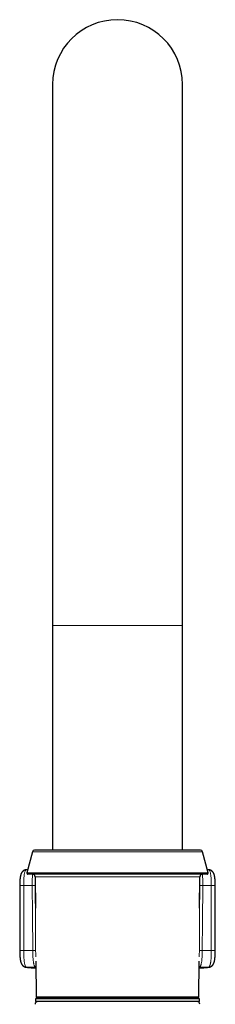
# Model space of a CAD drawing. Units: millimetres. Extents: x 8 to 927, y 12 to 1100.
# Drawn here: x 461 to 497, y 918 to 1100 of the extents above; entities that cross this region are included whole.
import ezdxf

# ---------------------------------------------------------------- set-up
doc = ezdxf.new("R2010")
doc.units = ezdxf.units.MM

msp = doc.modelspace()

# ---------------------------------------------------------------- linework, layer by layer
at = {"color": 7, "linetype": 'Continuous', "lineweight": 30}
for p, q in [((467.29, 1087.8), (467.29, 987.8)), ((491.29, 987.8), (491.29, 1087.8)), ((467.29, 987.8), (467.29, 946.3)), ((491.29, 946.3), (491.29, 987.8)), ((463.6, 946), (462.55, 942.12)), ((494.59, 946.3), (463.98, 946.3)), ((496.02, 942.12), (494.98, 946)), ((462.45, 942.65), (462.43, 942.65)), ((462.7, 942.65), (462.45, 942.65)), ((495.83, 941.86), (462.75, 941.86)), ((464.09, 941.37), (464.14, 935.56)), ((494.43, 935.56), (494.48, 941.37)), ((496.12, 942.65), (495.87, 942.65)), ((496.14, 942.65), (496.12, 942.65)), ((461.24, 939.72), (461.24, 927.73)), ((497.33, 927.73), (497.33, 939.72)), ((461.24, 927.73), (461.24, 927.73)), ((461.24, 927.73), (461.24, 927.73)), ((497.33, 927.73), (497.33, 927.73)), ((497.33, 927.73), (497.33, 927.73)), ((462.38, 924.67), (462.35, 924.67)), ((464.23, 925.8), (464.28, 919.17)), ((494.29, 919.17), (494.35, 925.8)), ((496.2, 924.67), (496.22, 924.67)), ((464.14, 918.8), (464.14, 918.3)), ((494.44, 918.8), (464.14, 918.8)), ((494.44, 918.3), (464.14, 918.3)), ((494.09, 918.97), (464.48, 918.97)), ((467.29, 918.97), (467.29, 918.8)), ((469.04, 918.97), (469.04, 918.8)), ((489.54, 918.8), (489.54, 918.97)), ((491.29, 918.8), (491.29, 918.97)), ((494.44, 918.3), (494.44, 918.8))]:
    msp.add_line(p, q, dxfattribs=at)
at = {"color": 8, "linetype": 'Continuous', "lineweight": 0}
for p, q in [((467.29, 987.8), (479.29, 987.8)), ((479.29, 987.8), (491.29, 987.8)), ((494.98, 946), (463.6, 946)), ((496.02, 942.12), (462.55, 942.12)), ((494.48, 941.37), (464.09, 941.37)), ((461.97, 939.75), (461.97, 927.76)), ((496.6, 927.76), (496.6, 939.75)), ((461.97, 927.76), (463.64, 927.76)), ((494.94, 927.76), (496.6, 927.76)), ((464.2, 924.67), (462.47, 924.66)), ((464.2, 924.67), (464.24, 924.67)), ((464.24, 924.66), (464.2, 924.67)), ((494.37, 924.67), (494.34, 924.67)), ((494.37, 924.67), (494.34, 924.66)), ((496.1, 924.66), (494.37, 924.67)), ((464.28, 919.17), (494.29, 919.17))]:
    msp.add_line(p, q, dxfattribs=at)
at = {"color": 8, "linetype": 'Continuous', "lineweight": 0, "flags": 128}
for points in [[(463.53, 939.75), (462.66, 939.75), (461.97, 939.75)], [(463.64, 927.76), (463.58, 934.48), (463.53, 939.75)], [(464.07, 939.74), (464.13, 933.03), (464.18, 927.75)], [(494.4, 927.75), (494.45, 934.47), (494.5, 939.74)], [(495.04, 939.75), (494.98, 933.04), (494.94, 927.76)], [(496.6, 939.75), (495.73, 939.75), (495.04, 939.75)], [(462.47, 924.66), (462.41, 924.66), (462.38, 924.67)], [(496.1, 924.66), (496.16, 924.66), (496.2, 924.67)]]:
    msp.add_lwpolyline(points, dxfattribs=at)
at = {"color": 7, "linetype": 'Continuous', "lineweight": 30}
for centre, radius, start, end in [((479.29, 1087.8), 12, 0, 180), ((463.98, 945.9), 0.4, 90, 165), ((494.59, 945.9), 0.4, 15, 90), ((462.75, 942.06), 0.2, 165, 270), ((463.59, 941.36), 0.5, 0.5, 90), ((494.98, 941.36), 0.5, 90, 179.5), ((495.83, 942.06), 0.2, 270, 15), ((464.48, 919.17), 0.2, 180.5, 270), ((494.09, 919.17), 0.2, 270, 359.5), ((464.58, 917.8), 0.5, 90, 179.5225), ((493.99, 917.8), 0.5, 0.4775, 90)]:
    msp.add_arc(centre, radius, start, end, dxfattribs=at)
at = {"color": 8, "linetype": 'Continuous', "lineweight": 0}
for centre, radius, start, end in [((461.79, 934.49), 5.26, 88.0591, 96.0202), ((463.71, 934.46), 5.29, 86.0198, 91.8672), ((494.87, 934.46), 5.29, 88.1328, 93.9802), ((496.78, 934.49), 5.26, 83.9798, 91.9409), ((461.8, 922.29), 5.47, 88.1648, 95.8289), ((463.81, 922.47), 5.3, 86.0213, 91.8663), ((494.76, 922.47), 5.3, 88.1337, 93.9787), ((496.78, 922.29), 5.47, 84.1711, 91.8352), ((465.73, 954.74), 30.26, 263.8268, 267.1741), ((492.95, 953.45), 28.96, 272.7507, 276.2481)]:
    msp.add_arc(centre, radius, start, end, dxfattribs=at)
at = {"color": 7, "linetype": 'Continuous', "lineweight": 30}
for points, knots in [([(462.43, 942.65), (462.4, 942.65), (462.35, 942.65), (462.28, 942.64), (462.22, 942.62), (462.17, 942.61), (462.14, 942.6), (462.11, 942.59), (462.08, 942.57), (462.05, 942.56), (462.02, 942.54), (461.99, 942.53), (461.95, 942.51), (461.91, 942.48), (461.87, 942.45), (461.83, 942.42), (461.8, 942.39), (461.77, 942.36), (461.74, 942.32), (461.71, 942.29), (461.69, 942.26), (461.65, 942.22), (461.62, 942.17), (461.58, 942.11), (461.55, 942.04), (461.51, 941.97), (461.48, 941.9), (461.46, 941.82), (461.43, 941.76), (461.42, 941.69), (461.4, 941.64), (461.39, 941.58), (461.38, 941.53), (461.36, 941.48), (461.36, 941.43), (461.35, 941.38), (461.34, 941.34), (461.33, 941.28), (461.32, 941.22), (461.31, 941.16), (461.31, 941.1), (461.3, 941.04), (461.3, 941.01), (461.29, 940.98), (461.29, 940.96), (461.29, 940.93), (461.29, 940.89), (461.28, 940.84), (461.28, 940.78), (461.27, 940.7), (461.27, 940.61), (461.26, 940.5), (461.25, 940.39), (461.25, 940.27), (461.25, 940.15), (461.24, 940.02), (461.24, 939.87), (461.24, 939.78), (461.24, 939.72)], [0, 0, 0, 0, 0.021767, 0.040309, 0.055288, 0.067642, 0.076522, 0.085405, 0.094477, 0.103614, 0.112735, 0.121988, 0.132364, 0.150437, 0.165493, 0.175624, 0.188814, 0.206335, 0.219968, 0.229493, 0.241883, 0.257157, 0.280464, 0.305306, 0.329231, 0.351633, 0.38345, 0.411066, 0.436206, 0.456237, 0.477703, 0.495055, 0.512589, 0.5307, 0.547587, 0.560053, 0.574024, 0.59013, 0.608355, 0.628682, 0.648618, 0.662365, 0.67312, 0.6809, 0.685943, 0.692776, 0.703174, 0.717128, 0.734627, 0.755655, 0.780195, 0.808224, 0.839721, 0.867399, 0.897269, 0.929323, 0.963562, 1, 1, 1, 1]), ([(497.33, 939.72), (497.33, 939.78), (497.33, 939.89), (497.33, 940.05), (497.33, 940.2), (497.32, 940.33), (497.32, 940.46), (497.31, 940.57), (497.3, 940.66), (497.3, 940.74), (497.29, 940.81), (497.29, 940.86), (497.29, 940.9), (497.28, 940.95), (497.28, 940.99), (497.27, 941.05), (497.26, 941.14), (497.25, 941.24), (497.23, 941.34), (497.22, 941.43), (497.2, 941.5), (497.19, 941.55), (497.18, 941.6), (497.17, 941.64), (497.16, 941.69), (497.14, 941.74), (497.13, 941.8), (497.1, 941.86), (497.08, 941.92), (497.06, 941.97), (497.04, 942.02), (497.01, 942.06), (496.99, 942.1), (496.97, 942.14), (496.95, 942.17), (496.93, 942.21), (496.9, 942.25), (496.86, 942.29), (496.83, 942.33), (496.81, 942.35), (496.8, 942.37), (496.78, 942.38), (496.76, 942.4), (496.73, 942.43), (496.7, 942.45), (496.66, 942.48), (496.62, 942.51), (496.58, 942.53), (496.54, 942.55), (496.5, 942.57), (496.47, 942.58), (496.45, 942.59), (496.43, 942.6), (496.41, 942.61), (496.36, 942.62), (496.3, 942.64), (496.23, 942.65), (496.17, 942.65), (496.14, 942.65)], [0, 0, 0, 0, 0.04152, 0.079948, 0.115336, 0.14771, 0.1804, 0.209319, 0.234457, 0.255802, 0.273341, 0.287061, 0.298758, 0.310323, 0.323044, 0.336935, 0.363531, 0.394132, 0.426932, 0.459263, 0.476126, 0.493258, 0.510455, 0.525879, 0.539855, 0.55656, 0.580096, 0.603346, 0.623774, 0.642331, 0.661988, 0.68108, 0.694784, 0.707779, 0.72035, 0.733857, 0.750173, 0.772047, 0.783784, 0.792402, 0.799069, 0.806655, 0.815293, 0.824613, 0.839559, 0.853431, 0.865602, 0.877371, 0.891484, 0.904794, 0.914493, 0.918304, 0.923795, 0.931447, 0.941235, 0.957493, 0.977195, 1, 1, 1, 1]), ([(461.24, 927.73), (461.24, 927.68), (461.24, 927.57), (461.24, 927.41), (461.25, 927.27), (461.25, 927.13), (461.26, 927.01), (461.26, 926.9), (461.27, 926.81), (461.27, 926.72), (461.28, 926.64), (461.28, 926.56), (461.29, 926.5), (461.29, 926.45), (461.3, 926.41), (461.3, 926.37), (461.31, 926.33), (461.31, 926.28), (461.32, 926.23), (461.33, 926.16), (461.34, 926.09), (461.35, 926.02), (461.36, 925.95), (461.38, 925.88), (461.39, 925.8), (461.41, 925.71), (461.43, 925.64), (461.45, 925.58), (461.47, 925.54), (461.48, 925.49), (461.49, 925.45), (461.51, 925.41), (461.53, 925.36), (461.55, 925.31), (461.58, 925.26), (461.61, 925.2), (461.65, 925.14), (461.69, 925.08), (461.73, 925.03), (461.77, 924.99), (461.82, 924.93), (461.88, 924.88), (461.94, 924.84), (461.99, 924.8), (462.03, 924.78), (462.05, 924.77), (462.08, 924.76), (462.1, 924.75), (462.12, 924.74), (462.13, 924.73), (462.14, 924.73), (462.16, 924.72), (462.17, 924.72), (462.19, 924.71), (462.23, 924.7), (462.26, 924.69), (462.3, 924.68), (462.34, 924.67), (462.36, 924.67), (462.38, 924.67)], [0, 0, 0, 0, 0.039271, 0.075999, 0.110235, 0.142008, 0.17133, 0.198204, 0.22263, 0.244602, 0.2667, 0.285576, 0.301216, 0.31391, 0.325558, 0.336499, 0.34673, 0.358351, 0.373874, 0.393702, 0.416475, 0.437799, 0.457339, 0.475075, 0.504767, 0.532726, 0.560172, 0.576665, 0.594136, 0.609238, 0.622076, 0.637109, 0.654935, 0.673087, 0.693502, 0.715905, 0.739969, 0.762699, 0.780954, 0.798117, 0.82053, 0.843709, 0.865001, 0.887279, 0.894223, 0.902001, 0.910606, 0.918712, 0.921727, 0.92411, 0.927822, 0.931793, 0.936252, 0.941241, 0.946843, 0.960498, 0.971766, 0.984908, 1, 1, 1, 1]), ([(496.2, 924.67), (496.2, 924.67), (496.22, 924.67), (496.24, 924.68), (496.26, 924.68), (496.28, 924.68), (496.29, 924.69), (496.3, 924.69), (496.31, 924.69), (496.32, 924.69), (496.33, 924.69), (496.35, 924.7), (496.36, 924.7), (496.37, 924.71), (496.39, 924.71), (496.41, 924.72), (496.43, 924.73), (496.47, 924.74), (496.52, 924.77), (496.59, 924.81), (496.66, 924.85), (496.72, 924.9), (496.77, 924.95), (496.82, 925), (496.86, 925.05), (496.89, 925.09), (496.92, 925.13), (496.94, 925.17), (496.97, 925.21), (496.99, 925.26), (497.01, 925.3), (497.03, 925.34), (497.05, 925.38), (497.07, 925.42), (497.08, 925.46), (497.1, 925.5), (497.12, 925.57), (497.15, 925.67), (497.18, 925.79), (497.21, 925.93), (497.23, 926.08), (497.25, 926.21), (497.26, 926.29), (497.27, 926.33), (497.27, 926.36), (497.27, 926.39), (497.28, 926.42), (497.28, 926.47), (497.29, 926.53), (497.29, 926.6), (497.3, 926.69), (497.31, 926.79), (497.31, 926.91), (497.32, 927.03), (497.32, 927.16), (497.33, 927.29), (497.33, 927.43), (497.33, 927.58), (497.33, 927.68), (497.33, 927.73)], [0, 0, 0, 0, 0.015831, 0.028128, 0.037093, 0.040483, 0.043309, 0.045812, 0.048326, 0.051184, 0.054574, 0.060791, 0.063547, 0.066226, 0.068967, 0.076107, 0.08288, 0.088661, 0.107438, 0.13168, 0.151844, 0.17833, 0.199044, 0.2175, 0.238056, 0.254214, 0.267379, 0.281057, 0.296879, 0.315594, 0.330762, 0.345744, 0.359774, 0.37325, 0.388084, 0.404474, 0.418912, 0.458891, 0.499403, 0.54389, 0.587682, 0.633853, 0.646868, 0.657586, 0.666019, 0.672538, 0.681295, 0.693473, 0.70906, 0.728045, 0.750411, 0.77614, 0.805213, 0.837604, 0.865892, 0.896277, 0.928753, 0.963322, 1, 1, 1, 1]), ([(462.38, 924.67), (462.39, 924.67), (462.43, 924.66), (462.51, 924.65), (462.61, 924.64), (462.71, 924.63), (462.81, 924.62), (462.92, 924.61), (463.03, 924.6), (463.14, 924.59), (463.26, 924.58), (463.39, 924.57), (463.51, 924.57), (463.64, 924.56), (463.78, 924.55), (463.92, 924.54), (464.06, 924.53), (464.17, 924.53), (464.23, 924.52), (464.24, 924.52)], [0, 0, 0, 0, 0.032555, 0.099434, 0.165456, 0.230688, 0.295315, 0.359473, 0.423255, 0.486735, 0.549967, 0.612992, 0.675845, 0.738552, 0.801135, 0.863611, 0.925994, 0.988298, 1, 1, 1, 1]), ([(494.33, 924.52), (494.34, 924.52), (494.39, 924.52), (494.49, 924.53), (494.63, 924.54), (494.77, 924.55), (494.91, 924.56), (495.04, 924.56), (495.17, 924.57), (495.29, 924.58), (495.41, 924.59), (495.52, 924.6), (495.64, 924.61), (495.74, 924.62), (495.84, 924.63), (495.94, 924.64), (496.04, 924.65), (496.12, 924.66), (496.17, 924.66), (496.2, 924.67)], [0, 0, 0, 0, 0.002665, 0.064833, 0.127062, 0.18936, 0.251738, 0.314207, 0.37678, 0.439477, 0.502316, 0.565324, 0.628532, 0.691981, 0.755722, 0.819821, 0.884367, 0.949479, 1, 1, 1, 1])]:
    msp.add_open_spline(points, degree=3, knots=knots, dxfattribs=at)
at = {"color": 8, "linetype": 'Continuous', "lineweight": 0}
for points, knots in [([(462.43, 942.65), (462.42, 942.64), (462.38, 942.64), (462.32, 942.58), (462.25, 942.47), (462.19, 942.31), (462.13, 942.1), (462.09, 941.85), (462.05, 941.57), (462.02, 941.24), (462, 940.9), (461.98, 940.53), (461.97, 940.14), (461.97, 939.88), (461.97, 939.75)], [0, 0, 0, 0, 0.044833, 0.131687, 0.218474, 0.305181, 0.391795, 0.478376, 0.565055, 0.65191, 0.738919, 0.825984, 0.913013, 1, 1, 1, 1]), ([(463.53, 939.75), (463.53, 939.89), (463.53, 940.15), (463.54, 940.53), (463.55, 940.9), (463.57, 941.25), (463.6, 941.57), (463.62, 941.77), (463.64, 941.86), (463.64, 941.86)], [0, 0, 0, 0, 0.165871, 0.331838, 0.497885, 0.66383, 0.829488, 0.994828, 1, 1, 1, 1]), ([(494.94, 941.86), (494.94, 941.86), (494.95, 941.77), (494.97, 941.57), (495, 941.25), (495.02, 940.9), (495.04, 940.54), (495.04, 940.15), (495.04, 939.89), (495.04, 939.75)], [0, 0, 0, 0, 0.004408, 0.169642, 0.33506, 0.500777, 0.666792, 0.833134, 1, 1, 1, 1]), ([(496.6, 939.75), (496.6, 939.88), (496.6, 940.15), (496.59, 940.53), (496.57, 940.9), (496.55, 941.25), (496.52, 941.57), (496.48, 941.85), (496.44, 942.1), (496.39, 942.31), (496.32, 942.47), (496.26, 942.58), (496.19, 942.64), (496.15, 942.64), (496.14, 942.65)], [0, 0, 0, 0, 0.0875408, 0.1747788, 0.2618287, 0.3487153, 0.4354453, 0.5220795, 0.608706, 0.6953997, 0.7821608, 0.8688948, 0.9554929, 1, 1, 1, 1]), ([(464.1, 940.86), (464.09, 940.8), (464.09, 940.67), (464.08, 940.46), (464.07, 940.23), (464.07, 939.99), (464.07, 939.83), (464.07, 939.74)], [0, 0, 0, 0, 0.163901, 0.373117, 0.580942, 0.789275, 1, 1, 1, 1]), ([(494.5, 939.74), (494.5, 939.83), (494.5, 939.99), (494.5, 940.23), (494.49, 940.46), (494.49, 940.67), (494.48, 940.8), (494.48, 940.85)], [0, 0, 0, 0, 0.211931, 0.421754, 0.631379, 0.842718, 1, 1, 1, 1]), ([(461.97, 927.76), (461.97, 927.64), (461.97, 927.41), (461.98, 927.07), (461.99, 926.75), (462.01, 926.44), (462.03, 926.15), (462.06, 925.89), (462.09, 925.65), (462.13, 925.42), (462.17, 925.2), (462.22, 925), (462.28, 924.85), (462.34, 924.75), (462.41, 924.68), (462.45, 924.67), (462.47, 924.66)], [0, 0, 0, 0, 0.074029, 0.146507, 0.217439, 0.286825, 0.354669, 0.420973, 0.48574, 0.548973, 0.630881, 0.710079, 0.786579, 0.86039, 0.931526, 1, 1, 1, 1]), ([(464.2, 924.67), (464.17, 924.68), (464.11, 924.69), (464.02, 924.78), (463.95, 924.9), (463.9, 925.05), (463.86, 925.18), (463.83, 925.28), (463.82, 925.36), (463.8, 925.44), (463.78, 925.52), (463.76, 925.65), (463.74, 925.85), (463.71, 926.13), (463.68, 926.44), (463.66, 926.75), (463.65, 927.07), (463.64, 927.41), (463.64, 927.64), (463.64, 927.76)], [0, 0, 0, 0, 0.081327, 0.16338, 0.246187, 0.308823, 0.37191, 0.397284, 0.422731, 0.448255, 0.473855, 0.499532, 0.565179, 0.637921, 0.717761, 0.782322, 0.850882, 0.923441, 1, 1, 1, 1]), ([(464.18, 927.75), (464.18, 927.67), (464.18, 927.51), (464.19, 927.27), (464.2, 927.03), (464.21, 926.8), (464.22, 926.65), (464.22, 926.58)], [0, 0, 0, 0, 0.2026308, 0.4032406, 0.6036539, 0.8056992, 1, 1, 1, 1]), ([(494.35, 926.58), (494.35, 926.59), (494.36, 926.66), (494.37, 926.81), (494.38, 927.03), (494.39, 927.27), (494.39, 927.51), (494.4, 927.67), (494.4, 927.75)], [0, 0, 0, 0, 0.034195, 0.197071, 0.397928, 0.59749, 0.797577, 1, 1, 1, 1]), ([(494.94, 927.76), (494.94, 927.69), (494.93, 927.54), (494.93, 927.31), (494.92, 927.04), (494.91, 926.76), (494.89, 926.45), (494.87, 926.14), (494.84, 925.85), (494.81, 925.62), (494.77, 925.44), (494.74, 925.28), (494.71, 925.15), (494.67, 925.02), (494.62, 924.9), (494.55, 924.78), (494.47, 924.69), (494.4, 924.68), (494.37, 924.67)], [0, 0, 0, 0, 0.046583, 0.096924, 0.14548, 0.214951, 0.280411, 0.36143, 0.435332, 0.502119, 0.550595, 0.601634, 0.652386, 0.702857, 0.753053, 0.836078, 0.918384, 1, 1, 1, 1]), ([(496.1, 924.66), (496.13, 924.67), (496.18, 924.69), (496.26, 924.78), (496.31, 924.89), (496.35, 925.01), (496.38, 925.1), (496.41, 925.21), (496.44, 925.33), (496.46, 925.46), (496.49, 925.64), (496.52, 925.87), (496.55, 926.17), (496.57, 926.48), (496.58, 926.8), (496.59, 927.07), (496.6, 927.32), (496.6, 927.54), (496.6, 927.69), (496.6, 927.76)], [0, 0, 0, 0, 0.082493, 0.165322, 0.248503, 0.290253, 0.332098, 0.374039, 0.416079, 0.45822, 0.500463, 0.571547, 0.647736, 0.729034, 0.793383, 0.860612, 0.907045, 0.95476, 1, 1, 1, 1])]:
    msp.add_open_spline(points, degree=3, knots=knots, dxfattribs=at)

doc.saveas('drawing.dxf')
